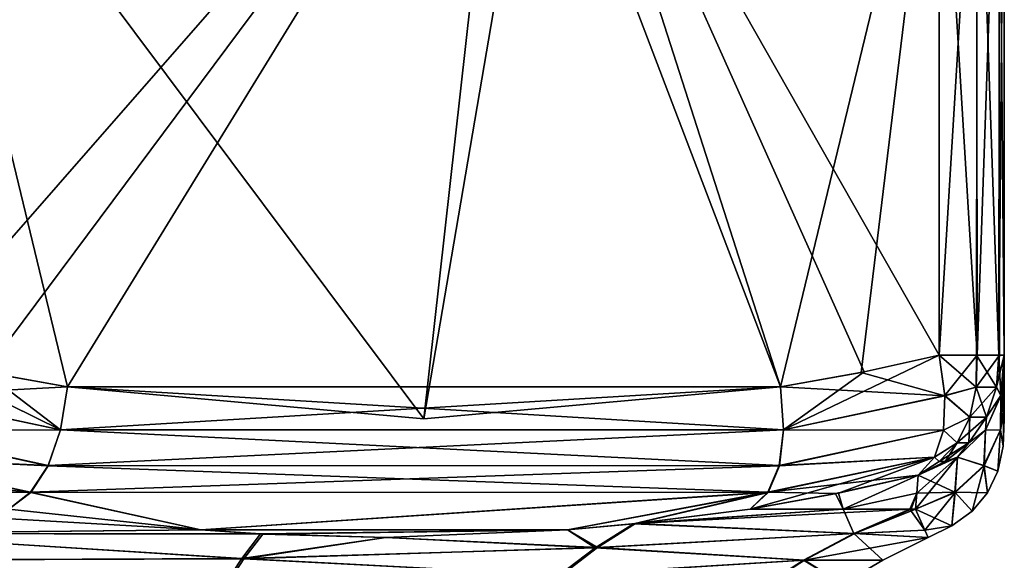
# Model space of a CAD drawing. Units: millimetres. Extents: x -34 to 34, y 0 to 217.
# Drawn here: x 1 to 6, y 201 to 203 of the extents above; entities that cross this region are included whole.
import ezdxf

# ---------------------------------------------------------------- set-up
doc = ezdxf.new("R2010")
doc.units = ezdxf.units.MM
doc.header["$LTSCALE"] = 65.185185
for name, color, linetype in [('150', 7, 'CONTINUOUS'), ('152', 7, 'CONTINUOUS'), ('154', 7, 'CONTINUOUS'), ('155', 7, 'CONTINUOUS'), ('159', 7, 'CONTINUOUS'), ('166', 7, 'CONTINUOUS'), ('167', 7, 'CONTINUOUS'), ('168', 7, 'CONTINUOUS'), ('169', 7, 'CONTINUOUS'), ('172', 7, 'CONTINUOUS'), ('173', 7, 'CONTINUOUS'), ('176', 7, 'CONTINUOUS'), ('178', 7, 'CONTINUOUS'), ('187', 7, 'CONTINUOUS'), ('188', 7, 'CONTINUOUS'), ('192', 7, 'CONTINUOUS'), ('193', 7, 'CONTINUOUS'), ('196', 7, 'CONTINUOUS'), ('197', 7, 'CONTINUOUS'), ('200', 7, 'CONTINUOUS'), ('201', 7, 'CONTINUOUS')]:
    doc.layers.add(name, color=color, linetype=linetype)

msp = doc.modelspace()

# ---------------------------------------------------------------- linework, layer by layer
at = {"layer": '150', "linetype": 'Continuous'}
for points in [[(0.8064, 201.0567, -5.5745), (1.7433, 200.9551, -5.0859), (-0.0066, 201.0567, -5.6326), (0.8064, 201.0567, -5.5745)], [(-0.0066, 201.0567, -5.6326), (1.7433, 200.9551, -5.0859), (-0.0063, 200.9375, -5.3361), (-0.0066, 201.0567, -5.6326)], [(4.8781, 201.0567, -2.8161), (4.9299, 200.9375, -2.042), (3.8539, 200.9853, -3.8508), (4.8781, 201.0567, -2.8161)], [(4.4246, 201.0567, -3.4855), (4.8781, 201.0567, -2.8161), (3.8539, 200.9853, -3.8508), (4.4246, 201.0567, -3.4855)], [(5.2038, 201.0567, -2.1555), (4.9299, 200.9375, -2.042), (4.8781, 201.0567, -2.8161), (5.2038, 201.0567, -2.1555)], [(5.2038, 201.0567, -2.1555), (5.2771, 200.9541, -1.0156), (4.9299, 200.9375, -2.042), (5.2038, 201.0567, -2.1555)], [(5.2309, 201.0567, -2.0889), (5.2771, 200.9541, -1.0156), (5.2038, 201.0567, -2.1555), (5.2309, 201.0567, -2.0889)], [(1.7433, 200.9551, -5.0859), (2.0342, 200.9357, -4.9289), (-0.0063, 200.9375, -5.3361), (1.7433, 200.9551, -5.0859)], [(3.5331, 200.9552, -4.0526), (3.668, 200.8689, -3.6709), (2.6468, 200.9182, -4.5841), (3.5331, 200.9552, -4.0526)], [(3.8539, 200.9853, -3.8508), (3.668, 200.8689, -3.6709), (3.5331, 200.9552, -4.0526), (3.8539, 200.9853, -3.8508)], [(3.8539, 200.9853, -3.8508), (4.9299, 200.9375, -2.042), (3.668, 200.8689, -3.6709), (3.8539, 200.9853, -3.8508)], [(5.2771, 200.9541, -1.0156), (5.2934, 200.9182), (4.9299, 200.9375, -2.042), (5.2771, 200.9541, -1.0156)], [(2.0342, 200.9357, -4.9289), (1.9425, 200.8156, -4.6999), (-0.0063, 200.9375, -5.3361), (2.0342, 200.9357, -4.9289)], [(-0.0063, 200.9375, -5.3361), (1.9425, 200.8156, -4.6999), (-0.006, 200.8073, -5.0702), (-0.0063, 200.9375, -5.3361)], [(2.0342, 200.9357, -4.9289), (2.6468, 200.9182, -4.5841), (1.9425, 200.8156, -4.6999), (2.0342, 200.9357, -4.9289)], [(2.6468, 200.9182, -4.5841), (3.668, 200.8689, -3.6709), (1.9425, 200.8156, -4.6999), (2.6468, 200.9182, -4.5841)], [(4.9299, 200.9375, -2.042), (4.6842, 200.8073, -1.9403), (3.668, 200.8689, -3.6709), (4.9299, 200.9375, -2.042)], [(4.9299, 200.9375, -2.042), (5.0707, 200.8076), (4.6842, 200.8073, -1.9403), (4.9299, 200.9375, -2.042)], [(5.2934, 200.9182), (5.0707, 200.8076), (4.9299, 200.9375, -2.042), (5.2934, 200.9182)], [(3.668, 200.8689, -3.6709), (3.4926, 200.7341, -3.4954), (1.9425, 200.8156, -4.6999), (3.668, 200.8689, -3.6709)], [(3.668, 200.8689, -3.6709), (4.6842, 200.8073, -1.9403), (3.4926, 200.7341, -3.4954), (3.668, 200.8689, -3.6709)], [(1.9425, 200.8156, -4.6999), (1.8526, 200.6776, -4.4826), (-0.006, 200.8073, -5.0702), (1.9425, 200.8156, -4.6999)], [(1.9425, 200.8156, -4.6999), (3.4926, 200.7341, -3.4954), (1.8526, 200.6776, -4.4826), (1.9425, 200.8156, -4.6999)], [(4.6842, 200.8073, -1.9403), (4.4659, 200.6668, -1.8499), (3.4926, 200.7341, -3.4954), (4.6842, 200.8073, -1.9403)], [(4.6842, 200.8073, -1.9403), (4.8743, 200.6929), (4.4659, 200.6668, -1.8499), (4.6842, 200.8073, -1.9403)], [(5.0707, 200.8076), (4.8743, 200.6929), (4.6842, 200.8073, -1.9403), (5.0707, 200.8076)]]:
    msp.add_3dface(points, dxfattribs=at)
at = {"layer": '152', "linetype": 'Continuous'}
for points in [[(0.8065, 201.0567, 5.5745), (0.0063, 200.9375, 5.3361), (1.7433, 200.9551, 5.0859), (0.8065, 201.0567, 5.5745)], [(4.4244, 201.0567, 3.4857), (3.8651, 200.9865, 3.8437), (4.878, 201.0567, 2.8161), (4.4244, 201.0567, 3.4857)], [(4.878, 201.0567, 2.8161), (3.8651, 200.9865, 3.8437), (5.2089, 201.0567, 2.1432), (4.878, 201.0567, 2.8161)], [(5.2089, 201.0567, 2.1432), (3.8651, 200.9865, 3.8437), (4.9347, 200.9375, 2.0304), (5.2089, 201.0567, 2.1432)], [(5.2089, 201.0567, 2.1432), (4.9347, 200.9375, 2.0304), (5.2309, 201.0567, 2.0889), (5.2089, 201.0567, 2.1432)], [(5.2309, 201.0567, 2.0889), (4.9347, 200.9375, 2.0304), (5.2771, 200.9541, 1.0153), (5.2309, 201.0567, 2.0889)], [(1.7433, 200.9551, 5.0859), (0.0063, 200.9375, 5.3361), (2.0452, 200.9351, 4.9228), (1.7433, 200.9551, 5.0859)], [(3.5331, 200.9552, 4.0526), (2.6468, 200.9182, 4.5841), (3.6787, 200.8702, 3.6642), (3.5331, 200.9552, 4.0526)], [(3.8651, 200.9865, 3.8437), (3.5331, 200.9552, 4.0526), (3.6787, 200.8702, 3.6642), (3.8651, 200.9865, 3.8437)], [(3.8651, 200.9865, 3.8437), (3.6787, 200.8702, 3.6642), (4.9347, 200.9375, 2.0304), (3.8651, 200.9865, 3.8437)], [(4.9347, 200.9375, 2.0304), (5.2934, 200.9182), (5.2771, 200.9541, 1.0153), (4.9347, 200.9375, 2.0304)], [(0.0063, 200.9375, 5.3361), (0.006, 200.8073, 5.0702), (1.9532, 200.8151, 4.6945), (0.0063, 200.9375, 5.3361)], [(2.0452, 200.9351, 4.9228), (0.0063, 200.9375, 5.3361), (1.9532, 200.8151, 4.6945), (2.0452, 200.9351, 4.9228)], [(2.0452, 200.9351, 4.9228), (1.9532, 200.8151, 4.6945), (2.6468, 200.9182, 4.5841), (2.0452, 200.9351, 4.9228)], [(2.6468, 200.9182, 4.5841), (1.9532, 200.8151, 4.6945), (3.6787, 200.8702, 3.6642), (2.6468, 200.9182, 4.5841)], [(4.9347, 200.9375, 2.0304), (3.6787, 200.8702, 3.6642), (4.6888, 200.8073, 1.9292), (4.9347, 200.9375, 2.0304)], [(5.2934, 200.9182), (4.9347, 200.9375, 2.0304), (4.6888, 200.8073, 1.9292), (5.2934, 200.9182)], [(5.0707, 200.8076), (5.2934, 200.9182), (4.6888, 200.8073, 1.9292), (5.0707, 200.8076)], [(3.6787, 200.8702, 3.6642), (1.9532, 200.8151, 4.6945), (3.5026, 200.7356, 3.4889), (3.6787, 200.8702, 3.6642)], [(3.6787, 200.8702, 3.6642), (3.5026, 200.7356, 3.4889), (4.6888, 200.8073, 1.9292), (3.6787, 200.8702, 3.6642)], [(1.9532, 200.8151, 4.6945), (0.006, 200.8073, 5.0702), (1.8629, 200.6771, 4.4775), (1.9532, 200.8151, 4.6945)], [(1.9532, 200.8151, 4.6945), (1.8629, 200.6771, 4.4775), (3.5026, 200.7356, 3.4889), (1.9532, 200.8151, 4.6945)], [(4.6888, 200.8073, 1.9292), (3.5026, 200.7356, 3.4889), (4.4703, 200.6668, 1.8393), (4.6888, 200.8073, 1.9292)], [(4.8743, 200.6929), (4.6888, 200.8073, 1.9292), (4.4703, 200.6668, 1.8393), (4.8743, 200.6929)], [(4.8743, 200.6929), (5.0707, 200.8076), (4.6888, 200.8073, 1.9292), (4.8743, 200.6929)]]:
    msp.add_3dface(points, dxfattribs=at)
at = {"layer": '154', "linetype": 'Continuous'}
for points in [[(5.6642, 205.0741, 1.4888), (5.6642, 201.4957), (5.6642, 205.1516), (5.6642, 205.0741, 1.4888)], [(5.6642, 205.1516), (5.6642, 201.4957), (5.6642, 201.5376, -0.9762), (5.6642, 205.1516)], [(5.6642, 205.0808, -1.4252), (5.6642, 205.1516), (5.6642, 201.5376, -0.9762), (5.6642, 205.0808, -1.4252)], [(5.6642, 204.8539, -2.9036), (5.6642, 205.0808, -1.4252), (5.6642, 201.8079, -2.9036), (5.6642, 204.8539, -2.9036)], [(5.6642, 201.8079, -2.9036), (5.6642, 205.0808, -1.4252), (5.6642, 201.7261, -2.4796), (5.6642, 201.8079, -2.9036)], [(5.6642, 201.7261, -2.4796), (5.6642, 205.0808, -1.4252), (5.6642, 201.6534, -2.0083), (5.6642, 201.7261, -2.4796)], [(5.6642, 201.6534, -2.0083), (5.6642, 205.0808, -1.4252), (5.6642, 201.5376, -0.9762), (5.6642, 201.6534, -2.0083)], [(5.6642, 201.5376, 0.9762), (5.6642, 201.4957), (5.6642, 205.0741, 1.4888), (5.6642, 201.5376, 0.9762)], [(5.6642, 201.6534, 2.0083), (5.6642, 201.5376, 0.9762), (5.6642, 205.0741, 1.4888), (5.6642, 201.6534, 2.0083)], [(5.6642, 204.854, 2.9036), (5.6642, 201.6534, 2.0083), (5.6642, 205.0741, 1.4888), (5.6642, 204.854, 2.9036)], [(5.6642, 201.7253, 2.475), (5.6642, 201.6534, 2.0083), (5.6642, 204.854, 2.9036), (5.6642, 201.7253, 2.475)], [(5.6642, 201.8077, 2.9036), (5.6642, 201.7253, 2.475), (5.6642, 204.854, 2.9036), (5.6642, 201.8077, 2.9036)]]:
    msp.add_3dface(points, dxfattribs=at)
at = {"layer": '155', "linetype": 'Continuous'}
for points in [[(0.6887, 201.7253, -6.1428), (0.3175, 201.8077, -6.3571), (3.2404, 205.1441, -4.6696), (0.6887, 201.7253, -6.1428)], [(3.2404, 205.1441, -4.6696), (0.3175, 201.8077, -6.3571), (0.3175, 204.8542, -6.3571), (3.2404, 205.1441, -4.6696)], [(1.0928, 201.6534, -5.9095), (0.6887, 201.7253, -6.1428), (3.2404, 205.1441, -4.6696), (1.0928, 201.6534, -5.9095)], [(2.832, 201.4973, -4.9054), (1.0928, 201.6534, -5.9095), (3.2404, 205.1441, -4.6696), (2.832, 201.4973, -4.9054)], [(4.5714, 201.6534, -3.9012), (2.832, 201.4973, -4.9054), (3.2404, 205.1441, -4.6696), (4.5714, 201.6534, -3.9012)], [(5.3467, 204.8539, -3.4535), (4.5714, 201.6534, -3.9012), (3.2404, 205.1441, -4.6696), (5.3467, 204.8539, -3.4535)], [(4.9658, 201.7235, -3.6734), (4.5714, 201.6534, -3.9012), (5.3467, 204.8539, -3.4535), (4.9658, 201.7235, -3.6734)], [(5.3467, 201.8079, -3.4535), (4.9658, 201.7235, -3.6734), (5.3467, 204.8539, -3.4535), (5.3467, 201.8079, -3.4535)]]:
    msp.add_3dface(points, dxfattribs=at)
at = {"layer": '159', "linetype": 'Continuous'}
for points in [[(3.4532, 205.1342, 4.5467), (0.3175, 204.854, 6.3571), (2.832, 201.4973, 4.9054), (3.4532, 205.1342, 4.5467)], [(4.5714, 201.6534, 3.9012), (3.4532, 205.1342, 4.5467), (2.832, 201.4973, 4.9054), (4.5714, 201.6534, 3.9012)], [(5.3467, 204.8541, 3.4535), (3.4532, 205.1342, 4.5467), (5.3467, 201.8079, 3.4535), (5.3467, 204.8541, 3.4535)], [(5.3467, 201.8079, 3.4535), (3.4532, 205.1342, 4.5467), (4.9797, 201.7262, 3.6654), (5.3467, 201.8079, 3.4535)], [(4.9797, 201.7262, 3.6654), (3.4532, 205.1342, 4.5467), (4.5714, 201.6534, 3.9012), (4.9797, 201.7262, 3.6654)], [(2.832, 201.4973, 4.9054), (0.3175, 204.854, 6.3571), (1.0928, 201.6534, 5.9095), (2.832, 201.4973, 4.9054)], [(1.0928, 201.6534, 5.9095), (0.3175, 204.854, 6.3571), (0.7014, 201.7227, 6.1355), (1.0928, 201.6534, 5.9095)]]:
    msp.add_3dface(points, dxfattribs=at)
at = {"layer": '166', "linetype": 'Continuous'}
for points in [[(5.3467, 204.8541, 3.4535), (5.3467, 201.8079, 3.4535), (5.5323, 201.8079, 3.3164), (5.3467, 204.8541, 3.4535)], [(5.3467, 204.8541, 3.4535), (5.5323, 201.8079, 3.3164), (5.5281, 204.8539, 3.3208), (5.3467, 204.8541, 3.4535)], [(5.5281, 204.8539, 3.3208), (5.5323, 201.8079, 3.3164), (5.6382, 204.8539, 3.1329), (5.5281, 204.8539, 3.3208)], [(5.5323, 201.8079, 3.3164), (5.64, 201.8079, 3.1271), (5.6382, 204.8539, 3.1329), (5.5323, 201.8079, 3.3164)], [(5.6642, 201.8077, 2.9036), (5.6642, 204.854, 2.9036), (5.6382, 204.8539, 3.1329), (5.6642, 201.8077, 2.9036)], [(5.64, 201.8079, 3.1271), (5.6642, 201.8077, 2.9036), (5.6382, 204.8539, 3.1329), (5.64, 201.8079, 3.1271)]]:
    msp.add_3dface(points, dxfattribs=at)
at = {"layer": '167', "linetype": 'Continuous'}
for points in [[(4.5714, 201.6534, 3.9012), (1.0928, 201.6534, 5.9095), (1.059, 201.4441, 5.9074), (4.5714, 201.6534, 3.9012)], [(4.5714, 201.6534, 3.9012), (1.059, 201.4441, 5.9074), (4.587, 201.4439, 3.871), (4.5714, 201.6534, 3.9012)], [(4.5714, 201.6534, 3.9012), (2.832, 201.4973, 4.9054), (1.0928, 201.6534, 5.9095), (4.5714, 201.6534, 3.9012)], [(1.059, 201.4441, 5.9074), (0.9978, 201.2694, 5.8487), (4.587, 201.4439, 3.871), (1.059, 201.4441, 5.9074)], [(4.587, 201.4439, 3.871), (0.9978, 201.2694, 5.8487), (4.5672, 201.2681, 3.79), (4.587, 201.4439, 3.871)], [(0.9978, 201.2694, 5.8487), (0.9119, 201.14, 5.7348), (4.5672, 201.2681, 3.79), (0.9978, 201.2694, 5.8487)], [(4.5672, 201.2681, 3.79), (0.9119, 201.14, 5.7348), (4.511, 201.1381, 3.6585), (4.5672, 201.2681, 3.79)], [(0.8065, 201.0567, 5.5745), (1.7433, 200.9551, 5.0859), (0.9119, 201.14, 5.7348), (0.8065, 201.0567, 5.5745)], [(0.9119, 201.14, 5.7348), (1.7433, 200.9551, 5.0859), (4.511, 201.1381, 3.6585), (0.9119, 201.14, 5.7348)], [(1.7433, 200.9551, 5.0859), (3.5331, 200.9552, 4.0526), (4.511, 201.1381, 3.6585), (1.7433, 200.9551, 5.0859)], [(3.5331, 200.9552, 4.0526), (3.8651, 200.9865, 3.8437), (4.511, 201.1381, 3.6585), (3.5331, 200.9552, 4.0526)], [(3.8651, 200.9865, 3.8437), (4.4244, 201.0567, 3.4857), (4.511, 201.1381, 3.6585), (3.8651, 200.9865, 3.8437)], [(1.7433, 200.9551, 5.0859), (2.0452, 200.9351, 4.9228), (3.5331, 200.9552, 4.0526), (1.7433, 200.9551, 5.0859)], [(2.0452, 200.9351, 4.9228), (2.6468, 200.9182, 4.5841), (3.5331, 200.9552, 4.0526), (2.0452, 200.9351, 4.9228)]]:
    msp.add_3dface(points, dxfattribs=at)
at = {"layer": '168', "linetype": 'Continuous'}
for points in [[(5.3467, 201.8079, -3.4535), (5.3467, 204.8539, -3.4535), (5.5323, 204.8539, -3.3164), (5.3467, 201.8079, -3.4535)], [(5.5281, 201.8079, -3.3208), (5.3467, 201.8079, -3.4535), (5.5323, 204.8539, -3.3164), (5.5281, 201.8079, -3.3208)], [(5.6382, 201.8079, -3.1329), (5.5281, 201.8079, -3.3208), (5.5323, 204.8539, -3.3164), (5.6382, 201.8079, -3.1329)], [(5.64, 204.8539, -3.1271), (5.6382, 201.8079, -3.1329), (5.5323, 204.8539, -3.3164), (5.64, 204.8539, -3.1271)], [(5.6642, 204.8539, -2.9036), (5.6642, 201.8079, -2.9036), (5.6382, 201.8079, -3.1329), (5.6642, 204.8539, -2.9036)], [(5.6642, 204.8539, -2.9036), (5.6382, 201.8079, -3.1329), (5.64, 204.8539, -3.1271), (5.6642, 204.8539, -2.9036)]]:
    msp.add_3dface(points, dxfattribs=at)
at = {"layer": '169', "linetype": 'Continuous'}
for points in [[(1.0928, 201.6534, -5.9095), (4.5864, 201.4441, -3.8708), (1.0588, 201.4439, -5.908), (1.0928, 201.6534, -5.9095)], [(1.0928, 201.6534, -5.9095), (2.832, 201.4973, -4.9054), (4.5714, 201.6534, -3.9012), (1.0928, 201.6534, -5.9095)], [(1.0928, 201.6534, -5.9095), (4.5714, 201.6534, -3.9012), (4.5864, 201.4441, -3.8708), (1.0928, 201.6534, -5.9095)], [(1.0588, 201.4439, -5.908), (4.5662, 201.2694, -3.7885), (0.9986, 201.2681, -5.8503), (1.0588, 201.4439, -5.908)], [(4.5864, 201.4441, -3.8708), (4.5662, 201.2694, -3.7885), (1.0588, 201.4439, -5.908), (4.5864, 201.4441, -3.8708)], [(0.9986, 201.2681, -5.8503), (4.5105, 201.14, -3.6571), (0.9128, 201.1381, -5.7359), (0.9986, 201.2681, -5.8503)], [(4.5662, 201.2694, -3.7885), (4.5105, 201.14, -3.6571), (0.9986, 201.2681, -5.8503), (4.5662, 201.2694, -3.7885)], [(1.7433, 200.9551, -5.0859), (0.8064, 201.0567, -5.5745), (0.9128, 201.1381, -5.7359), (1.7433, 200.9551, -5.0859)], [(4.5105, 201.14, -3.6571), (1.7433, 200.9551, -5.0859), (0.9128, 201.1381, -5.7359), (4.5105, 201.14, -3.6571)], [(3.5331, 200.9552, -4.0526), (1.7433, 200.9551, -5.0859), (4.5105, 201.14, -3.6571), (3.5331, 200.9552, -4.0526)], [(3.8539, 200.9853, -3.8508), (3.5331, 200.9552, -4.0526), (4.5105, 201.14, -3.6571), (3.8539, 200.9853, -3.8508)], [(4.4246, 201.0567, -3.4855), (3.8539, 200.9853, -3.8508), (4.5105, 201.14, -3.6571), (4.4246, 201.0567, -3.4855)], [(3.5331, 200.9552, -4.0526), (2.0342, 200.9357, -4.9289), (1.7433, 200.9551, -5.0859), (3.5331, 200.9552, -4.0526)], [(3.5331, 200.9552, -4.0526), (2.6468, 200.9182, -4.5841), (2.0342, 200.9357, -4.9289), (3.5331, 200.9552, -4.0526)]]:
    msp.add_3dface(points, dxfattribs=at)
at = {"layer": '172', "linetype": 'Continuous'}
for points in [[(5.6642, 201.6534, -2.0083), (5.659, 201.3635, 0), (5.6459, 201.4438, -2.0369), (5.6642, 201.6534, -2.0083)], [(5.6642, 201.6534, -2.0083), (5.6642, 201.5376, -0.9762), (5.659, 201.3635, 0), (5.6642, 201.6534, -2.0083)], [(5.6642, 201.5376, -0.9762), (5.6642, 201.4957), (5.659, 201.3635, 0), (5.6642, 201.5376, -0.9762)], [(5.6459, 201.4438, -2.0369), (5.6326, 201.2421, 0), (5.5658, 201.2681, -2.0603), (5.6459, 201.4438, -2.0369)], [(5.659, 201.3635, 0), (5.6326, 201.2421, 0), (5.6459, 201.4438, -2.0369), (5.659, 201.3635, 0)], [(5.5658, 201.2681, -2.0603), (5.5069, 201.0472, 0), (5.4239, 201.1381, -2.0776), (5.5658, 201.2681, -2.0603)], [(5.5817, 201.1362, 0), (5.5069, 201.0472, 0), (5.5658, 201.2681, -2.0603), (5.5817, 201.1362, 0)], [(5.6326, 201.2421, 0), (5.5817, 201.1362, 0), (5.5658, 201.2681, -2.0603), (5.6326, 201.2421, 0)], [(5.2771, 200.9541, -1.0156), (5.2309, 201.0567, -2.0889), (5.4239, 201.1381, -2.0776), (5.2771, 200.9541, -1.0156)], [(5.4088, 200.9753, 0), (5.2771, 200.9541, -1.0156), (5.4239, 201.1381, -2.0776), (5.4088, 200.9753, 0)], [(5.5069, 201.0472, 0), (5.4088, 200.9753, 0), (5.4239, 201.1381, -2.0776), (5.5069, 201.0472, 0)], [(5.2934, 200.9182), (5.2771, 200.9541, -1.0156), (5.4088, 200.9753, 0), (5.2934, 200.9182)]]:
    msp.add_3dface(points, dxfattribs=at)
at = {"layer": '173', "linetype": 'Continuous'}
for points in [[(5.6642, 201.5376, 0.9762), (5.6642, 201.6534, 2.0083), (5.6455, 201.4441, 2.0366), (5.6642, 201.5376, 0.9762)], [(5.659, 201.3635, 0), (5.6642, 201.5376, 0.9762), (5.6455, 201.4441, 2.0366), (5.659, 201.3635, 0)], [(5.6642, 201.4957), (5.6642, 201.5376, 0.9762), (5.659, 201.3635, 0), (5.6642, 201.4957)], [(5.564, 201.2694, 2.0602), (5.6326, 201.2421, 0), (5.6455, 201.4441, 2.0366), (5.564, 201.2694, 2.0602)], [(5.6326, 201.2421, 0), (5.659, 201.3635, 0), (5.6455, 201.4441, 2.0366), (5.6326, 201.2421, 0)], [(5.4224, 201.14, 2.0777), (5.5817, 201.1362, 0), (5.564, 201.2694, 2.0602), (5.4224, 201.14, 2.0777)], [(5.5817, 201.1362, 0), (5.6326, 201.2421, 0), (5.564, 201.2694, 2.0602), (5.5817, 201.1362, 0)], [(5.2309, 201.0567, 2.0889), (5.4088, 200.9753, 0), (5.4224, 201.14, 2.0777), (5.2309, 201.0567, 2.0889)], [(5.4088, 200.9753, 0), (5.5069, 201.0472, 0), (5.4224, 201.14, 2.0777), (5.4088, 200.9753, 0)], [(5.5069, 201.0472, 0), (5.5817, 201.1362, 0), (5.4224, 201.14, 2.0777), (5.5069, 201.0472, 0)], [(5.2309, 201.0567, 2.0889), (5.2771, 200.9541, 1.0153), (5.4088, 200.9753, 0), (5.2309, 201.0567, 2.0889)], [(5.2771, 200.9541, 1.0153), (5.2934, 200.9182), (5.4088, 200.9753, 0), (5.2771, 200.9541, 1.0153)]]:
    msp.add_3dface(points, dxfattribs=at)
at = {"layer": '176', "linetype": 'Continuous'}
for points in [[(5.2435, 201.2231, -3.0273), (4.8781, 201.0567, -2.8161), (4.841, 201.1324, -3.253), (5.2435, 201.2231, -3.0273)], [(4.8781, 201.0567, -2.8161), (5.2435, 201.2231, -3.0273), (5.238, 201.1353, -2.5824), (4.8781, 201.0567, -2.8161)], [(4.8781, 201.0567, -2.8161), (4.4246, 201.0567, -3.4855), (4.841, 201.1324, -3.253), (4.8781, 201.0567, -2.8161)], [(5.2038, 201.0567, -2.1555), (4.8781, 201.0567, -2.8161), (5.238, 201.1353, -2.5824), (5.2038, 201.0567, -2.1555)], [(5.2309, 201.0567, -2.0889), (5.2038, 201.0567, -2.1555), (5.238, 201.1353, -2.5824), (5.2309, 201.0567, -2.0889)]]:
    msp.add_3dface(points, dxfattribs=at)
at = {"layer": '178', "linetype": 'Continuous'}
for points in [[(4.878, 201.0567, 2.8161), (5.2435, 201.2231, 3.0273), (4.8557, 201.1354, 3.2449), (4.878, 201.0567, 2.8161)], [(5.2435, 201.2231, 3.0273), (4.878, 201.0567, 2.8161), (5.2379, 201.1345, 2.5777), (5.2435, 201.2231, 3.0273)], [(4.4244, 201.0567, 3.4857), (4.878, 201.0567, 2.8161), (4.8557, 201.1354, 3.2449), (4.4244, 201.0567, 3.4857)], [(4.878, 201.0567, 2.8161), (5.2089, 201.0567, 2.1432), (5.2379, 201.1345, 2.5777), (4.878, 201.0567, 2.8161)], [(5.2089, 201.0567, 2.1432), (5.2309, 201.0567, 2.0889), (5.2379, 201.1345, 2.5777), (5.2089, 201.0567, 2.1432)]]:
    msp.add_3dface(points, dxfattribs=at)
at = {"layer": '187', "linetype": 'Continuous'}
for points in [[(5.6642, 201.8079, -2.9036), (5.6642, 201.7261, -2.4796), (5.6475, 201.6102, -2.9454), (5.6642, 201.8079, -2.9036)], [(5.6642, 201.7261, -2.4796), (5.6642, 201.6534, -2.0083), (5.6459, 201.4438, -2.0369), (5.6642, 201.7261, -2.4796)], [(5.6642, 201.7261, -2.4796), (5.6459, 201.4438, -2.0369), (5.6475, 201.6102, -2.9454), (5.6642, 201.7261, -2.4796)], [(5.6475, 201.6102, -2.9454), (5.6459, 201.4438, -2.0369), (5.5723, 201.4414, -2.9812), (5.6475, 201.6102, -2.9454)], [(5.5723, 201.4414, -2.9812), (5.5658, 201.2681, -2.0603), (5.4353, 201.3107, -3.0088), (5.5723, 201.4414, -2.9812)], [(5.6459, 201.4438, -2.0369), (5.5658, 201.2681, -2.0603), (5.5723, 201.4414, -2.9812), (5.6459, 201.4438, -2.0369)], [(5.4239, 201.1381, -2.0776), (5.2309, 201.0567, -2.0889), (5.4353, 201.3107, -3.0088), (5.4239, 201.1381, -2.0776)], [(5.2309, 201.0567, -2.0889), (5.238, 201.1353, -2.5824), (5.4353, 201.3107, -3.0088), (5.2309, 201.0567, -2.0889)], [(5.238, 201.1353, -2.5824), (5.2435, 201.2231, -3.0273), (5.4353, 201.3107, -3.0088), (5.238, 201.1353, -2.5824)], [(5.5658, 201.2681, -2.0603), (5.4239, 201.1381, -2.0776), (5.4353, 201.3107, -3.0088), (5.5658, 201.2681, -2.0603)]]:
    msp.add_3dface(points, dxfattribs=at)
at = {"layer": '188', "linetype": 'Continuous'}
for points in [[(5.6642, 201.7253, 2.475), (5.6642, 201.8077, 2.9036), (5.6474, 201.6101, 2.9455), (5.6642, 201.7253, 2.475)], [(5.6642, 201.6534, 2.0083), (5.6642, 201.7253, 2.475), (5.6474, 201.6101, 2.9455), (5.6642, 201.6534, 2.0083)], [(5.6455, 201.4441, 2.0366), (5.6642, 201.6534, 2.0083), (5.6474, 201.6101, 2.9455), (5.6455, 201.4441, 2.0366)], [(5.5722, 201.4413, 2.9812), (5.6455, 201.4441, 2.0366), (5.6474, 201.6101, 2.9455), (5.5722, 201.4413, 2.9812)], [(5.4354, 201.3108, 3.0088), (5.564, 201.2694, 2.0602), (5.5722, 201.4413, 2.9812), (5.4354, 201.3108, 3.0088)], [(5.564, 201.2694, 2.0602), (5.6455, 201.4441, 2.0366), (5.5722, 201.4413, 2.9812), (5.564, 201.2694, 2.0602)], [(5.2435, 201.2231, 3.0273), (5.4224, 201.14, 2.0777), (5.4354, 201.3108, 3.0088), (5.2435, 201.2231, 3.0273)], [(5.4224, 201.14, 2.0777), (5.564, 201.2694, 2.0602), (5.4354, 201.3108, 3.0088), (5.4224, 201.14, 2.0777)], [(5.4224, 201.14, 2.0777), (5.2435, 201.2231, 3.0273), (5.2379, 201.1345, 2.5777), (5.4224, 201.14, 2.0777)], [(5.2309, 201.0567, 2.0889), (5.4224, 201.14, 2.0777), (5.2379, 201.1345, 2.5777), (5.2309, 201.0567, 2.0889)]]:
    msp.add_3dface(points, dxfattribs=at)
at = {"layer": '192', "linetype": 'Continuous'}
for points in [[(1.0928, 201.6534, 5.9095), (0.7014, 201.7227, 6.1355), (0.2729, 201.6101, 6.3635), (1.0928, 201.6534, 5.9095)], [(1.059, 201.4441, 5.9074), (1.0928, 201.6534, 5.9095), (0.2729, 201.6101, 6.3635), (1.059, 201.4441, 5.9074)], [(0.2043, 201.4413, 6.3163), (1.059, 201.4441, 5.9074), (0.2729, 201.6101, 6.3635), (0.2043, 201.4413, 6.3163)], [(0.112, 201.3108, 6.2116), (0.9978, 201.2694, 5.8487), (0.2043, 201.4413, 6.3163), (0.112, 201.3108, 6.2116)], [(0.9978, 201.2694, 5.8487), (1.059, 201.4441, 5.9074), (0.2043, 201.4413, 6.3163), (0.9978, 201.2694, 5.8487)], [(0, 201.2231, 6.0547), (0.9119, 201.14, 5.7348), (0.112, 201.3108, 6.2116), (0, 201.2231, 6.0547)], [(0.9119, 201.14, 5.7348), (0.9978, 201.2694, 5.8487), (0.112, 201.3108, 6.2116), (0.9119, 201.14, 5.7348)], [(0.9119, 201.14, 5.7348), (0, 201.2231, 6.0547), (0.3999, 201.1317, 5.8171), (0.9119, 201.14, 5.7348)], [(0.8065, 201.0567, 5.5745), (0.9119, 201.14, 5.7348), (0.3999, 201.1317, 5.8171), (0.8065, 201.0567, 5.5745)]]:
    msp.add_3dface(points, dxfattribs=at)
at = {"layer": '193', "linetype": 'Continuous'}
for points in [[(5.3467, 201.8079, 3.4535), (4.9797, 201.7262, 3.6654), (4.587, 201.4439, 3.871), (5.3467, 201.8079, 3.4535)], [(5.3467, 201.8079, 3.4535), (4.587, 201.4439, 3.871), (5.3746, 201.6103, 3.4181), (5.3467, 201.8079, 3.4535)], [(4.9797, 201.7262, 3.6654), (4.5714, 201.6534, 3.9012), (4.587, 201.4439, 3.871), (4.9797, 201.7262, 3.6654)], [(5.3746, 201.6103, 3.4181), (4.587, 201.4439, 3.871), (5.3679, 201.4415, 3.3352), (5.3746, 201.6103, 3.4181)], [(4.587, 201.4439, 3.871), (4.5672, 201.2681, 3.79), (5.3679, 201.4415, 3.3352), (4.587, 201.4439, 3.871)], [(5.3679, 201.4415, 3.3352), (4.5672, 201.2681, 3.79), (5.3234, 201.3108, 3.2028), (5.3679, 201.4415, 3.3352)], [(4.511, 201.1381, 3.6585), (4.4244, 201.0567, 3.4857), (5.3234, 201.3108, 3.2028), (4.511, 201.1381, 3.6585)], [(4.4244, 201.0567, 3.4857), (4.8557, 201.1354, 3.2449), (5.3234, 201.3108, 3.2028), (4.4244, 201.0567, 3.4857)], [(4.5672, 201.2681, 3.79), (4.511, 201.1381, 3.6585), (5.3234, 201.3108, 3.2028), (4.5672, 201.2681, 3.79)], [(4.8557, 201.1354, 3.2449), (5.2435, 201.2231, 3.0273), (5.3234, 201.3108, 3.2028), (4.8557, 201.1354, 3.2449)]]:
    msp.add_3dface(points, dxfattribs=at)
at = {"layer": '196', "linetype": 'Continuous'}
for points in [[(4.9658, 201.7235, -3.6734), (5.3467, 201.8079, -3.4535), (5.3746, 201.61, -3.4181), (4.9658, 201.7235, -3.6734)], [(4.5714, 201.6534, -3.9012), (4.9658, 201.7235, -3.6734), (5.3746, 201.61, -3.4181), (4.5714, 201.6534, -3.9012)], [(4.5864, 201.4441, -3.8708), (4.5714, 201.6534, -3.9012), (5.3746, 201.61, -3.4181), (4.5864, 201.4441, -3.8708)], [(5.3679, 201.4412, -3.335), (4.5864, 201.4441, -3.8708), (5.3746, 201.61, -3.4181), (5.3679, 201.4412, -3.335)], [(4.5662, 201.2694, -3.7885), (4.5864, 201.4441, -3.8708), (5.3679, 201.4412, -3.335), (4.5662, 201.2694, -3.7885)], [(5.3233, 201.3106, -3.2027), (4.5662, 201.2694, -3.7885), (5.3679, 201.4412, -3.335), (5.3233, 201.3106, -3.2027)], [(4.5105, 201.14, -3.6571), (4.5662, 201.2694, -3.7885), (5.3233, 201.3106, -3.2027), (4.5105, 201.14, -3.6571)], [(5.2435, 201.2231, -3.0273), (4.5105, 201.14, -3.6571), (5.3233, 201.3106, -3.2027), (5.2435, 201.2231, -3.0273)], [(4.5105, 201.14, -3.6571), (5.2435, 201.2231, -3.0273), (4.841, 201.1324, -3.253), (4.5105, 201.14, -3.6571)], [(4.4246, 201.0567, -3.4855), (4.5105, 201.14, -3.6571), (4.841, 201.1324, -3.253), (4.4246, 201.0567, -3.4855)]]:
    msp.add_3dface(points, dxfattribs=at)
at = {"layer": '197', "linetype": 'Continuous'}
for points in [[(0.3175, 201.8077, -6.3571), (1.0588, 201.4439, -5.908), (0.2729, 201.6102, -6.3636), (0.3175, 201.8077, -6.3571)], [(0.3175, 201.8077, -6.3571), (0.6887, 201.7253, -6.1428), (1.0588, 201.4439, -5.908), (0.3175, 201.8077, -6.3571)], [(0.6887, 201.7253, -6.1428), (1.0928, 201.6534, -5.9095), (1.0588, 201.4439, -5.908), (0.6887, 201.7253, -6.1428)], [(0.2729, 201.6102, -6.3636), (1.0588, 201.4439, -5.908), (0.2044, 201.4414, -6.3163), (0.2729, 201.6102, -6.3636)], [(0.2044, 201.4414, -6.3163), (0.9986, 201.2681, -5.8503), (0.112, 201.3107, -6.2115), (0.2044, 201.4414, -6.3163)], [(1.0588, 201.4439, -5.908), (0.9986, 201.2681, -5.8503), (0.2044, 201.4414, -6.3163), (1.0588, 201.4439, -5.908)], [(0.9128, 201.1381, -5.7359), (0.8064, 201.0567, -5.5745), (0.112, 201.3107, -6.2115), (0.9128, 201.1381, -5.7359)], [(0.9986, 201.2681, -5.8503), (0.9128, 201.1381, -5.7359), (0.112, 201.3107, -6.2115), (0.9986, 201.2681, -5.8503)]]:
    msp.add_3dface(points, dxfattribs=at)
at = {"layer": '200', "linetype": 'Continuous'}
for points in [[(5.3467, 201.8079, -3.4535), (5.5281, 201.8079, -3.3208), (5.5263, 201.6523, -3.3064), (5.3467, 201.8079, -3.4535)], [(5.3746, 201.61, -3.4181), (5.3467, 201.8079, -3.4535), (5.5263, 201.6523, -3.3064), (5.3746, 201.61, -3.4181)], [(5.5263, 201.6523, -3.3064), (5.5281, 201.8079, -3.3208), (5.6265, 201.6523, -3.1329), (5.5263, 201.6523, -3.3064)], [(5.5281, 201.8079, -3.3208), (5.6382, 201.8079, -3.1329), (5.6265, 201.6523, -3.1329), (5.5281, 201.8079, -3.3208)], [(5.6382, 201.8079, -3.1329), (5.6475, 201.6102, -2.9454), (5.6265, 201.6523, -3.1329), (5.6382, 201.8079, -3.1329)], [(5.6382, 201.8079, -3.1329), (5.6642, 201.8079, -2.9036), (5.6475, 201.6102, -2.9454), (5.6382, 201.8079, -3.1329)], [(5.4959, 201.5049, -3.2674), (5.3746, 201.61, -3.4181), (5.5263, 201.6523, -3.3064), (5.4959, 201.5049, -3.2674)], [(5.4959, 201.5049, -3.2674), (5.5263, 201.6523, -3.3064), (5.5776, 201.5049, -3.1261), (5.4959, 201.5049, -3.2674)], [(5.5776, 201.5049, -3.1261), (5.5263, 201.6523, -3.3064), (5.6265, 201.6523, -3.1329), (5.5776, 201.5049, -3.1261)], [(5.6475, 201.6102, -2.9454), (5.5776, 201.5049, -3.1261), (5.6265, 201.6523, -3.1329), (5.6475, 201.6102, -2.9454)], [(5.3679, 201.4412, -3.335), (5.3746, 201.61, -3.4181), (5.4959, 201.5049, -3.2674), (5.3679, 201.4412, -3.335)], [(5.6475, 201.6102, -2.9454), (5.5723, 201.4414, -2.9812), (5.5776, 201.5049, -3.1261), (5.6475, 201.6102, -2.9454)], [(5.4334, 201.3809, -3.2029), (5.3679, 201.4412, -3.335), (5.4959, 201.5049, -3.2674), (5.4334, 201.3809, -3.2029)], [(5.4334, 201.3809, -3.2029), (5.4959, 201.5049, -3.2674), (5.4905, 201.3809, -3.1041), (5.4334, 201.3809, -3.2029)], [(5.5723, 201.4414, -2.9812), (5.4905, 201.3809, -3.1041), (5.5776, 201.5049, -3.1261), (5.5723, 201.4414, -2.9812)], [(5.4905, 201.3809, -3.1041), (5.4959, 201.5049, -3.2674), (5.5776, 201.5049, -3.1261), (5.4905, 201.3809, -3.1041)], [(5.3233, 201.3106, -3.2027), (5.3679, 201.4412, -3.335), (5.4334, 201.3809, -3.2029), (5.3233, 201.3106, -3.2027)], [(5.5723, 201.4414, -2.9812), (5.4353, 201.3107, -3.0088), (5.4905, 201.3809, -3.1041), (5.5723, 201.4414, -2.9812)], [(5.346, 201.2888, -3.1203), (5.3233, 201.3106, -3.2027), (5.4334, 201.3809, -3.2029), (5.346, 201.2888, -3.1203)], [(5.346, 201.2888, -3.1203), (5.4334, 201.3809, -3.2029), (5.3752, 201.2889, -3.0697), (5.346, 201.2888, -3.1203)], [(5.4353, 201.3107, -3.0088), (5.3752, 201.2889, -3.0697), (5.4905, 201.3809, -3.1041), (5.4353, 201.3107, -3.0088)], [(5.3752, 201.2889, -3.0697), (5.4334, 201.3809, -3.2029), (5.4905, 201.3809, -3.1041), (5.3752, 201.2889, -3.0697)], [(5.4353, 201.3107, -3.0088), (5.2435, 201.2231, -3.0273), (5.3752, 201.2889, -3.0697), (5.4353, 201.3107, -3.0088)], [(5.2435, 201.2231, -3.0273), (5.3233, 201.3106, -3.2027), (5.346, 201.2888, -3.1203), (5.2435, 201.2231, -3.0273)], [(5.2435, 201.2231, -3.0273), (5.346, 201.2888, -3.1203), (5.3752, 201.2889, -3.0697), (5.2435, 201.2231, -3.0273)]]:
    msp.add_3dface(points, dxfattribs=at)
at = {"layer": '201', "linetype": 'Continuous'}
for points in [[(5.5323, 201.8079, 3.3164), (5.3467, 201.8079, 3.4535), (5.3746, 201.6103, 3.4181), (5.5323, 201.8079, 3.3164)], [(5.5323, 201.8079, 3.3164), (5.3746, 201.6103, 3.4181), (5.5264, 201.6523, 3.3062), (5.5323, 201.8079, 3.3164)], [(5.6265, 201.6523, 3.1327), (5.64, 201.8079, 3.1271), (5.5264, 201.6523, 3.3062), (5.6265, 201.6523, 3.1327)], [(5.64, 201.8079, 3.1271), (5.5323, 201.8079, 3.3164), (5.5264, 201.6523, 3.3062), (5.64, 201.8079, 3.1271)], [(5.6642, 201.8077, 2.9036), (5.64, 201.8079, 3.1271), (5.6265, 201.6523, 3.1327), (5.6642, 201.8077, 2.9036)], [(5.6474, 201.6101, 2.9455), (5.6642, 201.8077, 2.9036), (5.6265, 201.6523, 3.1327), (5.6474, 201.6101, 2.9455)], [(5.3746, 201.6103, 3.4181), (5.496, 201.5049, 3.2672), (5.5264, 201.6523, 3.3062), (5.3746, 201.6103, 3.4181)], [(5.5776, 201.5049, 3.1259), (5.6265, 201.6523, 3.1327), (5.496, 201.5049, 3.2672), (5.5776, 201.5049, 3.1259)], [(5.496, 201.5049, 3.2672), (5.6265, 201.6523, 3.1327), (5.5264, 201.6523, 3.3062), (5.496, 201.5049, 3.2672)], [(5.5776, 201.5049, 3.1259), (5.6474, 201.6101, 2.9455), (5.6265, 201.6523, 3.1327), (5.5776, 201.5049, 3.1259)], [(5.3746, 201.6103, 3.4181), (5.3679, 201.4415, 3.3352), (5.496, 201.5049, 3.2672), (5.3746, 201.6103, 3.4181)], [(5.5722, 201.4413, 2.9812), (5.6474, 201.6101, 2.9455), (5.5776, 201.5049, 3.1259), (5.5722, 201.4413, 2.9812)], [(5.3679, 201.4415, 3.3352), (5.4335, 201.3809, 3.2028), (5.496, 201.5049, 3.2672), (5.3679, 201.4415, 3.3352)], [(5.4905, 201.3809, 3.104), (5.5776, 201.5049, 3.1259), (5.4335, 201.3809, 3.2028), (5.4905, 201.3809, 3.104)], [(5.4335, 201.3809, 3.2028), (5.5776, 201.5049, 3.1259), (5.496, 201.5049, 3.2672), (5.4335, 201.3809, 3.2028)], [(5.4905, 201.3809, 3.104), (5.5722, 201.4413, 2.9812), (5.5776, 201.5049, 3.1259), (5.4905, 201.3809, 3.104)], [(5.3679, 201.4415, 3.3352), (5.3234, 201.3108, 3.2028), (5.4335, 201.3809, 3.2028), (5.3679, 201.4415, 3.3352)], [(5.4354, 201.3108, 3.0088), (5.5722, 201.4413, 2.9812), (5.4905, 201.3809, 3.104), (5.4354, 201.3108, 3.0088)], [(5.3234, 201.3108, 3.2028), (5.346, 201.2889, 3.1202), (5.4335, 201.3809, 3.2028), (5.3234, 201.3108, 3.2028)], [(5.3752, 201.2889, 3.0697), (5.4905, 201.3809, 3.104), (5.346, 201.2889, 3.1202), (5.3752, 201.2889, 3.0697)], [(5.346, 201.2889, 3.1202), (5.4905, 201.3809, 3.104), (5.4335, 201.3809, 3.2028), (5.346, 201.2889, 3.1202)], [(5.3752, 201.2889, 3.0697), (5.4354, 201.3108, 3.0088), (5.4905, 201.3809, 3.104), (5.3752, 201.2889, 3.0697)], [(5.2435, 201.2231, 3.0273), (5.4354, 201.3108, 3.0088), (5.3752, 201.2889, 3.0697), (5.2435, 201.2231, 3.0273)], [(5.3234, 201.3108, 3.2028), (5.2435, 201.2231, 3.0273), (5.346, 201.2889, 3.1202), (5.3234, 201.3108, 3.2028)], [(5.2435, 201.2231, 3.0273), (5.3752, 201.2889, 3.0697), (5.346, 201.2889, 3.1202), (5.2435, 201.2231, 3.0273)]]:
    msp.add_3dface(points, dxfattribs=at)

doc.saveas('drawing.dxf')
